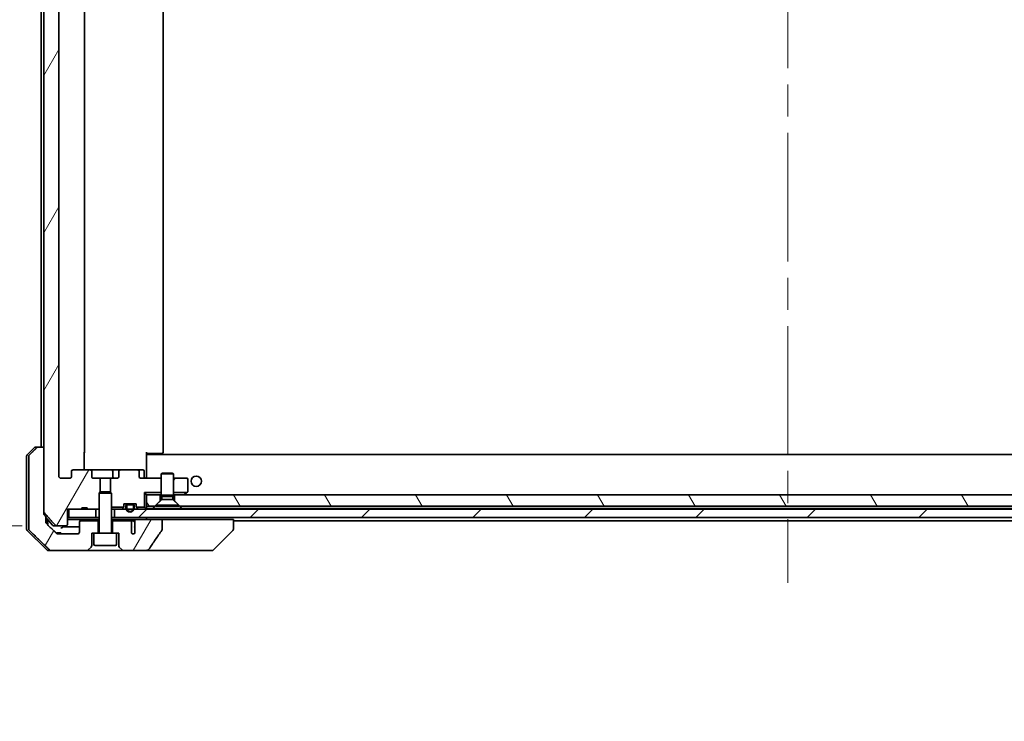
# Model space of a CAD drawing. Units: millimetres. Extents: x 80 to 10306, y 44 to 1730.
# Drawn here: x 4080 to 4318, y 338 to 508 of the extents above; entities that cross this region are included whole.
import ezdxf

# ---------------------------------------------------------------- set-up
doc = ezdxf.new("R2010")
doc.units = ezdxf.units.MM
doc.header["$LTSCALE"] = 5.5
doc.linetypes.add('CHAIN', pattern=[0.3543, 0.2362, -0.0295, 0.0591, -0.0295])
doc.layers.get('Defpoints').update_dxf_attribs({"lineweight": 25})
for name, color, linetype, lineweight in [('Centerline (ISO)', 131, 'Continuous', 18), ('Dimension (ISO)', 7, 'Continuous', 18), ('Hatch (ISO)', 1, 'Continuous', 18), ('Visible (ISO)', 7, 'Continuous', 35)]:
    doc.layers.add(name, color=color, linetype=linetype, lineweight=lineweight)
doc.styles.add('Note Text (TK)', font='MS PGothic.ttf')
doc.dimstyles.new('Default - Method 1b (TK)', dxfattribs={"dimscale": 5.5, "dimtxt": 2.5, "dimasz": 2.5, "dimexe": 1, "dimexo": 1.5, "dimgap": 1, "dimtad": 1, "dimdsep": 46, "dimtxsty": 'Note Text (TK)', "dimblk": 'OPEN', "dimcen": 0.09, "dimdle": 5, "dimclrd": 100, "dimclre": 100, "dimclrt": 7, "dimadec": 1, "dimazin": 1, "dimtfac": 1, "dimtmove": 0, "dimatfit": 3, "dimldrblk": 'OPEN', "dimfxl": 1, "dimtolj": 1, "dimlwd": -1, "dimlwe": -1, "dimarcsym": 0})
pattern_1 = [(120.0002, (2154.847, -31.14), (-16.49775, -9.52505), [])]
pattern_2 = [(60, (2154.847, -31.14), (-16.49778, 9.525), [])]

# ---------------------------------------------------------------- blocks, each defined once
blk = doc.blocks.new('_Open')
at = {"color": 0, "linetype": 'ByBlock', "lineweight": -2}
for p, q in [((-1, 0.167), (0, 0)), ((-1, -0.167), (0, 0)), ((0, 0), (-1, 0))]:
    blk.add_line(p, q, dxfattribs=at)
blk = doc.blocks.new('*D42')
at = {"layer": 'Defpoints', "color": 0}
for p in [(4016.98, 606.77), (4088.98, 606.77), (4088.98, 385.27)]:
    blk.add_point(p, dxfattribs=at)
at = {"layer": 'Dimension (ISO)', "color": 100}
for p, q in [((4080.73, 606.77), (4011.48, 606.77)), ((4016.98, 401.77), (4016.98, 590.27)), ((4080.73, 385.27), (4011.48, 385.27))]:
    blk.add_line(p, q, dxfattribs=at)
at = {"layer": 'Dimension (ISO)', "color": 100, "xscale": 16.5, "yscale": 16.5, "zscale": 16.5}
for p, rotation in [((4016.98, 606.77), 90), ((4016.98, 385.27), 270)]:
    blk.add_blockref('_Open', p, dxfattribs=dict(at, rotation=rotation))
at = {"layer": 'Dimension (ISO)', "color": 7, "insert": (4002.05, 337.96), "char_height": 13.75, "attachment_point": 4, "rotation": 90, "style": 'Note Text (TK)'}
blk.add_mtext('\\A1;\\fMS PGothic|b0|i0;{\\H14.9400;221.5±0.5 (ケース外形 / External)}', dxfattribs=at)

msp = doc.modelspace()

# ---------------------------------------------------------------- hatches: boundary and pattern name
at = {"layer": 'Hatch (ISO)'}
h = msp.add_hatch(dxfattribs=at)
h.set_pattern_fill('ANSI31', color=256, scale=152.4, angle=14.999978, style=0)
h.set_pattern_definition(pattern_2)
edge = h.paths.add_edge_path()
edge.add_ellipse((4093.0349, 593.5689), major_axis=(-0.4243, 0), ratio=0.70710678, start_angle=0, end_angle=90)
edge.add_line((4093.0349, 593.2689), (4097.1361, 593.2689))
edge.add_ellipse((4097.1361, 593.5689), major_axis=(0.4243, 0), ratio=0.70710678, start_angle=270, end_angle=360)
edge.add_line((4097.5604, 593.5689), (4097.5604, 594.9689))
edge.add_ellipse((4097.9847, 594.9689), major_axis=(-0.4243, 0), ratio=0.70710678, start_angle=270, end_angle=360, ccw=False)
edge.add_line((4097.9847, 595.2689), (4099.5812, 595.2689))
edge.add_line((4099.5812, 595.2689), (4099.5812, 598.6051))
edge.add_line((4099.5812, 598.6051), (4099.3107, 598.8756))
edge.add_line((4099.3107, 598.8756), (4099.3107, 602.5394))
edge.add_line((4099.3107, 602.5394), (4099.0812, 602.7689))
edge.add_line((4099.0812, 602.7689), (4098.5607, 602.7689))
edge.add_line((4098.5607, 602.7689), (4096.472, 602.7689))
edge.add_line((4096.472, 602.7689), (4096.472, 602.4689))
edge.add_line((4096.472, 602.4689), (4095.188, 602.4689))
edge.add_line((4095.188, 602.4689), (4095.188, 602.7689))
edge.add_line((4095.188, 602.7689), (4091.9871, 602.7689))
edge.add_line((4091.9871, 602.7689), (4091.6685, 602.7689))
edge.add_line((4091.6685, 602.7689), (4091.6685, 606.4689))
edge.add_spline(control_points=[(4091.6685, 606.4689), (4091.6685, 606.5052), (4091.6597, 606.5479), (4091.6306, 606.6157), (4091.6048, 606.6526), (4091.55, 606.7055), (4091.5107, 606.7306), (4091.4377, 606.7599), (4091.3906, 606.7689), (4091.3507, 606.7689)], knot_values=[-0.09145768, -0.09145768, -0.09145768, -0.09145768, -0.08055624, -0.08055624, -0.0693195, -0.0693195, -0.05767651, -0.05767651, -0.04570492, -0.04570492, -0.04570492, -0.04570492], degree=3, periodic=0)
edge.add_line((4091.3507, 606.7689), (4088.9764, 606.7689))
edge.add_spline(control_points=[(4088.9764, 606.7689), (4088.9373, 606.7689), (4088.8912, 606.76), (4088.8194, 606.731), (4088.7808, 606.706), (4088.7482, 606.6742), (4088.743, 606.6687), (4088.7379, 606.663)], knot_values=[0.13619479, 0.13619479, 0.13619479, 0.13619479, 0.14793399, 0.14793399, 0.15941852, 0.15941852, 0.16160336, 0.16160336, 0.16160336, 0.16160336], degree=3, periodic=0)
edge.add_spline(control_points=[(4088.7379, 606.663), (4087.465, 605.2232), (4086.0032, 603.5528)], knot_values=[0, 0, 0, 0.41414089, 0.41414089, 0.41414089], weights=[1, 1.0025698, 1], degree=2, periodic=0)
edge.add_spline(control_points=[(4086.0032, 603.5528), (4085.9825, 603.5291), (4085.9644, 603.4997), (4085.9385, 603.4385), (4085.9298, 603.3954), (4085.9298, 603.3587)], knot_values=[-0.01993624, -0.01993624, -0.01993624, -0.01993624, -0.01099754, -0.01099754, 0, 0, 0, 0], degree=3, periodic=0)
edge.add_line((4085.9298, 603.3587), (4085.9298, 587.7689))
edge.add_line((4085.9298, 587.7689), (4085.9298, 404.2689))
edge.add_line((4085.9298, 404.2689), (4085.9298, 388.679))
edge.add_spline(control_points=[(4085.9298, 388.679), (4085.9298, 388.6423), (4085.9385, 388.5992), (4085.9644, 388.538), (4085.9825, 388.5086), (4086.0032, 388.4849)], knot_values=[0, 0, 0, 0, 0.01099754, 0.01099754, 0.01993624, 0.01993624, 0.01993624, 0.01993624], degree=3, periodic=0)
edge.add_spline(control_points=[(4086.0032, 388.4849), (4087.465, 386.8145), (4088.7379, 385.3748)], knot_values=[0, 0, 0, 0.41414089, 0.41414089, 0.41414089], weights=[1, 1.0025698, 1], degree=2, periodic=0)
edge.add_spline(control_points=[(4088.7379, 385.3748), (4088.743, 385.369), (4088.7482, 385.3636), (4088.7808, 385.3317), (4088.8194, 385.3068), (4088.8912, 385.2777), (4088.9373, 385.2689), (4088.9764, 385.2689)], knot_values=[0.01996959, 0.01996959, 0.01996959, 0.01996959, 0.02215443, 0.02215443, 0.03363896, 0.03363896, 0.04537816, 0.04537816, 0.04537816, 0.04537816], degree=3, periodic=0)
edge.add_line((4088.9764, 385.2689), (4091.3507, 385.2689))
edge.add_spline(control_points=[(4091.3507, 385.2689), (4091.3906, 385.2689), (4091.4377, 385.2778), (4091.5107, 385.3071), (4091.55, 385.3322), (4091.6048, 385.3852), (4091.6306, 385.422), (4091.6597, 385.4898), (4091.6685, 385.5325), (4091.6685, 385.5689)], knot_values=[0.04570492, 0.04570492, 0.04570492, 0.04570492, 0.05767651, 0.05767651, 0.0693195, 0.0693195, 0.08055624, 0.08055624, 0.09145768, 0.09145768, 0.09145768, 0.09145768], degree=3, periodic=0)
edge.add_line((4091.6685, 385.5689), (4091.6685, 389.2689))
edge.add_line((4091.6685, 389.2689), (4091.9871, 389.2689))
edge.add_line((4091.9871, 389.2689), (4095.188, 389.2689))
edge.add_line((4095.188, 389.2689), (4095.188, 389.5689))
edge.add_line((4095.188, 389.5689), (4096.472, 389.5689))
edge.add_line((4096.472, 389.5689), (4096.472, 389.2689))
edge.add_line((4096.472, 389.2689), (4098.5607, 389.2689))
edge.add_line((4098.5607, 389.2689), (4099.0812, 389.2689))
edge.add_line((4099.0812, 389.2689), (4099.3107, 389.4984))
edge.add_line((4099.3107, 389.4984), (4099.3107, 393.1621))
edge.add_line((4099.3107, 393.1621), (4099.5812, 393.4326))
edge.add_line((4099.5812, 393.4326), (4099.5812, 396.7689))
edge.add_line((4099.5812, 396.7689), (4097.9847, 396.7689))
edge.add_ellipse((4097.9847, 397.0689), major_axis=(-0.4243, 0), ratio=0.70710678, start_angle=0, end_angle=90, ccw=False)
edge.add_line((4097.5604, 397.0689), (4097.5604, 398.4689))
edge.add_ellipse((4097.1361, 398.4689), major_axis=(0.4243, 0), ratio=0.70710678, start_angle=0, end_angle=90)
edge.add_line((4097.1361, 398.7689), (4093.0349, 398.7689))
edge.add_ellipse((4093.0349, 398.4689), major_axis=(-0.4243, 0), ratio=0.70710678, start_angle=270, end_angle=360)
edge.add_line((4092.6107, 398.4689), (4092.6107, 397.0689))
edge.add_ellipse((4092.1864, 397.0689), major_axis=(0.4243, 0), ratio=0.70710678, start_angle=270, end_angle=360, ccw=False)
edge.add_line((4092.1864, 396.7689), (4090.0865, 396.7689))
edge.add_spline(control_points=[(4090.0865, 396.7689), (4090.0208, 396.7689), (4089.9434, 396.7837), (4089.823, 396.8322), (4089.7584, 396.8739), (4089.6679, 396.962), (4089.6254, 397.0234), (4089.5773, 397.1366), (4089.5626, 397.2081), (4089.5626, 397.2689)], knot_values=[-0.07583565, -0.07583565, -0.07583565, -0.07583565, -0.05612538, -0.05612538, -0.03690891, -0.03690891, -0.01823982, -0.01823982, 0, 0, 0, 0], degree=3, periodic=0)
edge.add_line((4089.5626, 397.2689), (4089.5626, 594.7689))
edge.add_spline(control_points=[(4089.5626, 594.7689), (4089.5626, 594.8297), (4089.5773, 594.9011), (4089.6254, 595.0143), (4089.6679, 595.0758), (4089.7584, 595.1638), (4089.823, 595.2055), (4089.9434, 595.254), (4090.0208, 595.2689), (4090.0865, 595.2689)], knot_values=[0, 0, 0, 0, 0.01823982, 0.01823982, 0.03690891, 0.03690891, 0.05612538, 0.05612538, 0.07583565, 0.07583565, 0.07583565, 0.07583565], degree=3, periodic=0)
edge.add_line((4090.0865, 595.2689), (4092.1864, 595.2689))
edge.add_ellipse((4092.1864, 594.9689), major_axis=(0.4243, 0), ratio=0.70710678, start_angle=0, end_angle=90, ccw=False)
edge.add_line((4092.6107, 594.9689), (4092.6107, 593.5689))
h = msp.add_hatch(dxfattribs=at)
h.set_pattern_fill('ANSI31', color=256, scale=152.4, angle=14.999978, style=0)
h.set_pattern_definition(pattern_2)
edge = h.paths.add_edge_path()
edge.add_spline(control_points=[(4084.5991, 404.2689), (4084.5352, 404.2689), (4084.4599, 404.2542), (4084.3431, 404.2066), (4084.2808, 404.166), (4084.236, 404.1224)], knot_values=[0.22522075, 0.22522075, 0.22522075, 0.22522075, 0.2443987, 0.2443987, 0.26304511, 0.26304511, 0.26304511, 0.26304511], degree=3, periodic=0)
edge.add_spline(control_points=[(4084.236, 404.1224), (4083.394, 403.3021), (4082.487, 402.4153)], knot_values=[0, 0, 0, 0.24440136, 0.24440136, 0.24440136], weights=[1, 1.00072361, 1], degree=2, periodic=0)
edge.add_spline(control_points=[(4082.487, 402.4153), (4082.4865, 402.4148), (4082.486, 402.4143), (4082.4413, 402.3702), (4082.3995, 402.3087), (4082.3518, 402.1951), (4082.3373, 402.123), (4082.3373, 402.0618)], knot_values=[-0.03719323, -0.03719323, -0.03719323, -0.03719323, -0.03696862, -0.03696862, -0.01837922, -0.01837922, 0, 0, 0, 0], degree=3, periodic=0)
edge.add_line((4082.3373, 402.0618), (4082.3373, 386.7689))
edge.add_line((4082.3373, 386.7689), (4082.3373, 384.476))
edge.add_spline(control_points=[(4082.3373, 384.476), (4082.3373, 384.4147), (4082.3518, 384.3426), (4082.3995, 384.229), (4082.4413, 384.1675), (4082.486, 384.1235), (4082.4865, 384.1229), (4082.487, 384.1224)], knot_values=[0, 0, 0, 0, 0.01837922, 0.01837922, 0.03696862, 0.03696862, 0.03719323, 0.03719323, 0.03719323, 0.03719323], degree=3, periodic=0)
edge.add_spline(control_points=[(4082.487, 384.1224), (4085.1728, 381.4963), (4087.3286, 379.4153)], knot_values=[0, 0, 0, 0.6752619, 0.6752619, 0.6752619], weights=[1, 1.00639972, 1], degree=2, periodic=0)
edge.add_spline(control_points=[(4087.3286, 379.4153), (4087.3737, 379.3717), (4087.4364, 379.3314), (4087.5541, 379.2836), (4087.6304, 379.2689), (4087.6951, 379.2689)], knot_values=[0.03729205, 0.03729205, 0.03729205, 0.03729205, 0.05598576, 0.05598576, 0.07540603, 0.07540603, 0.07540603, 0.07540603], degree=3, periodic=0)
edge.add_line((4087.6951, 379.2689), (4096.3536, 379.2689))
edge.add_ellipse((4096.3536, 379.7689), major_axis=(0.5, 0), ratio=1, start_angle=270, end_angle=315)
edge.add_line((4096.7071, 379.4153), (4097.4142, 380.1224))
edge.add_ellipse((4097.0607, 380.476), major_axis=(0.3536, 0.3536), ratio=1, start_angle=270, end_angle=315)
edge.add_line((4097.5607, 380.476), (4097.5607, 383.4689))
edge.add_line((4097.5607, 383.4689), (4098.0607, 383.4689))
edge.add_line((4098.0607, 383.4689), (4099.0607, 383.4689))
edge.add_line((4099.0607, 383.4689), (4099.0607, 386.4689))
edge.add_line((4099.0607, 386.4689), (4094.8607, 386.4689))
edge.add_ellipse((4094.8607, 386.1689), major_axis=(-0.3, 0), ratio=1, start_angle=270, end_angle=360)
edge.add_line((4094.5607, 386.1689), (4094.5607, 383.7689))
edge.add_ellipse((4094.0607, 383.7689), major_axis=(0, -0.5), ratio=1, start_angle=0, end_angle=90, ccw=False)
edge.add_line((4094.0607, 383.2689), (4089.4203, 383.2689))
edge.add_spline(control_points=[(4089.4203, 383.2689), (4089.3549, 383.2689), (4089.2779, 383.2837), (4089.1593, 383.3316), (4089.0964, 383.3718), (4089.051, 383.4153)], knot_values=[0.22727455, 0.22727455, 0.22727455, 0.22727455, 0.24689152, 0.24689152, 0.26562314, 0.26562314, 0.26562314, 0.26562314], degree=3, periodic=0)
edge.add_spline(control_points=[(4089.051, 383.4153), (4087.9017, 384.5167), (4086.597, 385.7793)], knot_values=[0, 0, 0, 0.34073966, 0.34073966, 0.34073966], weights=[1, 1.00216621, 1], degree=2, periodic=0)
edge.add_spline(control_points=[(4086.597, 385.7793), (4086.552, 385.8228), (4086.5093, 385.8846), (4086.4606, 385.9989), (4086.4457, 386.0712), (4086.4457, 386.1328)], knot_values=[-0.03725798, -0.03725798, -0.03725798, -0.03725798, -0.01847263, -0.01847263, 0, 0, 0, 0], degree=3, periodic=0)
edge.add_line((4086.4457, 386.1328), (4086.4457, 386.7689))
edge.add_line((4086.4457, 386.7689), (4086.4457, 387.4796))
edge.add_spline(control_points=[(4086.4457, 387.4796), (4086.2268, 387.7294), (4086.0032, 387.9849)], knot_values=[0, 0, 0, 0.06716802, 0.06716802, 0.06716802], weights=[1, 1.00005991, 1], degree=2, periodic=0)
edge.add_spline(control_points=[(4086.0032, 387.9849), (4085.9826, 388.0084), (4085.9647, 388.0374), (4085.9387, 388.0986), (4085.9298, 388.142), (4085.9298, 388.179)], knot_values=[-0.01993747, -0.01993747, -0.01993747, -0.01993747, -0.01108455, -0.01108455, 0, 0, 0, 0], degree=3, periodic=0)
edge.add_line((4085.9298, 388.179), (4085.9298, 388.679))
edge.add_line((4085.9298, 388.679), (4085.9298, 404.2689))
edge.add_line((4085.9298, 404.2689), (4084.5991, 404.2689))
h = msp.add_hatch(dxfattribs=at)
h.set_pattern_fill('ANSI31', color=256, scale=152.4, angle=14.999978, style=0)
h.set_pattern_definition(pattern_2)
edge = h.paths.add_edge_path()
edge.add_ellipse((4120.5107, 393.6189), major_axis=(0.24, 0.18), ratio=1, start_angle=270, end_angle=323.130102)
edge.add_line((4120.8107, 393.6189), (4120.8107, 396.4689))
edge.add_ellipse((4120.5107, 396.4689), major_axis=(0, 0.3), ratio=1, start_angle=270, end_angle=360)
edge.add_line((4120.5107, 396.7689), (4117.3107, 396.7689))
edge.add_line((4117.3107, 396.7689), (4117.3107, 393.2689))
edge.add_line((4117.3107, 393.2689), (4120.544, 393.2689))
edge.add_line((4120.544, 393.2689), (4120.6907, 393.3789))
h = msp.add_hatch(dxfattribs=at)
h.set_pattern_fill('ANSI31', color=256, scale=152.4, angle=75.000175, style=0)
h.set_pattern_definition(pattern_1)
h.paths.add_polyline_path([(4110.8107, 392.7689), (4110.8107, 389.9689), (4112.8107, 389.9689), (4114.1107, 391.2689), (4114.1107, 392.7689)])
h = msp.add_hatch(dxfattribs=at)
h.set_pattern_fill('ANSI31', color=256, scale=152.4, angle=75.000175, style=0)
h.set_pattern_definition(pattern_1)
h.paths.add_polyline_path([(4118.8107, 389.9689), (4412.8107, 389.9689), (4414.1107, 391.2689), (4414.1107, 392.7689), (4117.5107, 392.7689), (4117.5107, 391.2689)])
h = msp.add_hatch(dxfattribs=at)
h.set_pattern_fill('ANSI31', color=256, scale=152.4, style=0)
h.set_pattern_definition([(45, (2154.847, -31.14), (-13.47038, 13.47038), [])])
h.paths.add_polyline_path([(4428.5607, 387.2689), (4428.5607, 389.2689), (4425.7707, 389.2689), (4425.5601, 389.2689), (4424.0613, 389.2689), (4423.8507, 389.2689), (4107.7707, 389.2689), (4107.5601, 389.2689), (4106.0613, 389.2689), (4105.8507, 389.2689), (4103.0607, 389.2689), (4103.0607, 387.2689)])
h = msp.add_hatch(dxfattribs=at)
h.set_pattern_fill('ANSI31', color=256, scale=152.4, angle=14.999978, style=0)
h.set_pattern_definition(pattern_2)
edge = h.paths.add_edge_path()
edge.add_spline(control_points=[(4114.5081, 384.1803), (4114.5276, 384.2082), (4114.5437, 384.2383), (4114.5648, 384.3008), (4114.5703, 384.3321), (4114.5703, 384.3641)], knot_values=[-0.0197844, -0.0197844, -0.0197844, -0.0197844, -0.00958487, -0.00958487, 0, 0, 0, 0], degree=3, periodic=0)
edge.add_line((4114.5703, 384.3641), (4114.5703, 386.7689))
edge.add_line((4114.5703, 386.7689), (4108.406, 386.7689))
edge.add_spline(control_points=[(4108.406, 386.7689), (4108.3395, 386.7689), (4108.2604, 386.7578), (4108.1461, 386.7216), (4108.0882, 386.6942), (4108.0134, 386.6372), (4107.9801, 386.6016), (4107.946, 386.5377), (4107.9359, 386.5008), (4107.9359, 386.4689), (4107.9359, 386.4519), (4107.9388, 386.4317), (4107.9484, 386.3976), (4107.9575, 386.3773), (4107.9732, 386.3511), (4107.9804, 386.3408), (4107.9884, 386.3308)], knot_values=[-0.05772542, -0.05772542, -0.05772542, -0.05772542, -0.03776544, -0.03776544, -0.02174867, -0.02174867, -0.00956905, -0.00956905, 0, 0, 0, 0.00509535, 0.00509535, 0.01064508, 0.01064508, 0.01426091, 0.01426091, 0.01426091, 0.01426091], degree=3, periodic=0)
edge.add_spline(control_points=[(4107.9884, 386.3308), (4107.974, 386.313), (4107.9616, 386.2935), (4107.946, 386.2615), (4107.9402, 386.2469), (4107.9359, 386.2317)], knot_values=[0.07751252, 0.07751252, 0.07751252, 0.07751252, 0.08381855, 0.08381855, 0.0881893, 0.0881893, 0.0881893, 0.0881893], degree=3, periodic=0)
edge.add_line((4107.9359, 386.2317), (4107.9359, 384.9987))
edge.add_spline(control_points=[(4107.9359, 384.9987), (4107.9297, 384.9705), (4107.9271, 384.942), (4107.9271, 384.9126)], knot_values=[-0.00880961, -0.00880961, -0.00880961, -0.00880961, 0, 0, 0, 0], degree=3, periodic=0)
edge.add_line((4107.9271, 384.9126), (4107.9271, 383.4286))
edge.add_ellipse((4107.5607, 383.7689), major_axis=(-0.3402, -0.3664), ratio=1, start_angle=352.944494, end_angle=450, ccw=False)
edge.add_line((4107.178, 383.447), (4107.178, 386.1689))
edge.add_spline(control_points=[(4107.178, 386.1689), (4107.178, 386.2034), (4107.1678, 386.2436), (4107.1351, 386.3104), (4107.1051, 386.3477), (4107.0425, 386.4025), (4106.998, 386.429), (4106.9175, 386.4594), (4106.8671, 386.4689), (4106.8243, 386.4689)], knot_values=[0.09417832, 0.09417832, 0.09417832, 0.09417832, 0.1045381, 0.1045381, 0.1165133, 0.1165133, 0.12947738, 0.12947738, 0.14230529, 0.14230529, 0.14230529, 0.14230529], degree=3, periodic=0)
edge.add_line((4106.8243, 386.4689), (4102.5607, 386.4689))
edge.add_line((4102.5607, 386.4689), (4102.5607, 383.4689))
edge.add_line((4102.5607, 383.4689), (4103.5607, 383.4689))
edge.add_line((4103.5607, 383.4689), (4104.0607, 383.4689))
edge.add_line((4104.0607, 383.4689), (4104.0607, 380.476))
edge.add_ellipse((4104.5607, 380.476), major_axis=(0, -0.5), ratio=1, start_angle=270, end_angle=315)
edge.add_line((4104.2071, 380.1224), (4104.9142, 379.4153))
edge.add_ellipse((4105.2678, 379.7689), major_axis=(0.3536, -0.3536), ratio=1, start_angle=270, end_angle=315)
edge.add_line((4105.2678, 379.2689), (4110.5905, 379.2689))
edge.add_spline(control_points=[(4110.5905, 379.2689), (4110.7225, 379.2689), (4110.8576, 379.2884), (4111.0787, 379.3612), (4111.1638, 379.4042), (4111.2796, 379.4913), (4111.3224, 379.5333), (4111.3549, 379.5819)], knot_values=[-0.07670134, -0.07670134, -0.07670134, -0.07670134, -0.0433322, -0.0433322, -0.01755283, -0.01755283, 0, 0, 0, 0], degree=3, periodic=0)
edge.add_spline(control_points=[(4111.3549, 379.5819), (4111.8693, 380.3505), (4112.3883, 381.1162), (4113.4393, 382.6489), (4113.9717, 383.4161), (4114.5081, 384.1803)], knot_values=[-0.55822447, -0.55822447, -0.55822447, -0.55822447, -0.28078625, -0.28078625, -0.00070598, -0.00070598, -0.00070598, -0.00070598], degree=3, periodic=0)

# ---------------------------------------------------------------- linework, layer by layer
at = {"layer": 'Centerline (ISO)', "linetype": 'CHAIN', "ltscale": 23.990969}
msp.add_line((4265.8107, 620.5689), (4265.8107, 371.4689), dxfattribs=at)
at = {"layer": 'Visible (ISO)'}
for p, q in [((4085.9298, 603.3587), (4085.9298, 388.679)), ((4089.5626, 397.2689), (4089.5626, 594.7689)), ((4095.8107, 403.0689), (4095.8107, 588.9689)), ((4114.8107, 403.0689), (4114.8107, 588.9689)), ((4085.3107, 587.7689), (4085.3107, 404.2689)), ((4081.9571, 402.4153), (4083.6642, 404.1224)), ((4084.0178, 404.2689), (4084.5991, 404.2689)), ((4085.9298, 404.2689), (4084.5991, 404.2689)), ((4085.9298, 388.179), (4085.9298, 404.2689)), ((4095.7208, 403.0689), (4095.7208, 398.7689)), ((4110.8107, 403.0689), (4110.8107, 402.3829)), ((4111.2249, 402.7689), (4110.8107, 402.7689)), ((4420.8107, 402.4689), (4110.8107, 402.4689)), ((4110.8107, 402.1689), (4110.8107, 402.3829)), ((4111.0607, 402.7689), (4111.0607, 402.4689)), ((4111.2249, 402.7689), (4113.6036, 402.7689)), ((4113.745, 402.7689), (4113.6036, 402.7689)), ((4113.745, 402.7689), (4114.4521, 402.7689)), ((4114.5107, 402.7689), (4114.4521, 402.7689)), ((4081.8107, 402.0618), (4081.8107, 386.7689)), ((4082.3373, 402.0618), (4082.3373, 386.7689)), ((4110.8107, 396.9939), (4110.8107, 402.1689)), ((4092.6107, 398.4689), (4092.6107, 397.0689)), ((4097.1361, 398.7689), (4093.0349, 398.7689)), ((4102.3052, 398.7689), (4097.1361, 398.7689)), ((4097.5604, 397.0689), (4097.5604, 398.4689)), ((4104.4852, 398.7689), (4102.3052, 398.7689)), ((4102.6052, 398.4689), (4102.6052, 397.0689)), ((4104.0609, 398.4689), (4104.0609, 397.0689)), ((4108.5864, 398.7689), (4104.4852, 398.7689)), ((4109.9094, 398.7689), (4108.5864, 398.7689)), ((4109.0107, 397.0689), (4109.0107, 398.4689)), ((4110.2094, 397.0689), (4110.2094, 398.4689)), ((4114.6174, 397.9722), (4114.3107, 397.8189)), ((4117.3107, 397.8189), (4114.3107, 397.8189)), ((4114.3107, 392.6222), (4114.3107, 397.8189)), ((4114.6174, 397.9722), (4117.0039, 397.9722)), ((4117.0039, 397.9722), (4117.3107, 397.8189)), ((4117.3107, 392.6222), (4117.3107, 397.8189)), ((4092.1864, 396.7689), (4090.0865, 396.7689)), ((4099.5812, 396.7689), (4097.9847, 396.7689)), ((4099.5812, 393.4326), (4099.5812, 396.7689)), ((4099.5812, 396.7689), (4102.0402, 396.7689)), ((4103.6367, 396.7689), (4102.0402, 396.7689)), ((4102.0402, 396.7689), (4102.0402, 393.4326)), ((4114.3107, 396.7689), (4109.4349, 396.7689)), ((4110.8107, 396.9939), (4110.8107, 396.7766)), ((4120.5107, 396.7689), (4117.3107, 396.7689)), ((4120.8107, 393.6189), (4120.8107, 396.4689)), ((4099.6174, 393.4689), (4099.3107, 393.1621)), ((4102.3107, 393.1621), (4099.3107, 393.1621)), ((4099.3107, 383.5689), (4099.3107, 393.1621)), ((4099.6174, 393.4689), (4102.0039, 393.4689)), ((4102.0039, 393.4689), (4102.3107, 393.1621)), ((4102.3107, 383.5689), (4102.3107, 393.1621)), ((4110.3107, 393.2689), (4110.3107, 389.7689)), ((4114.3107, 393.2689), (4110.3107, 393.2689)), ((4110.8107, 392.7689), (4110.3107, 393.2689)), ((4110.8107, 392.7689), (4110.8107, 389.9689)), ((4114.1107, 392.7689), (4110.8107, 392.7689)), ((4114.1107, 391.2689), (4114.1107, 392.7689)), ((4114.1107, 392.7689), (4114.3107, 392.7689)), ((4120.544, 393.2689), (4117.3107, 393.2689)), ((4117.3107, 392.7689), (4117.5107, 392.7689)), ((4414.1107, 392.7689), (4117.5107, 392.7689)), ((4117.5107, 392.7689), (4117.5107, 391.2689)), ((4119.8773, 392.7689), (4119.9573, 392.8289)), ((4120.544, 393.2689), (4119.9573, 392.8289)), ((4120.544, 393.2689), (4120.6907, 393.3789)), ((4105.3107, 389.8931), (4105.3107, 390.5689)), ((4105.3107, 390.5689), (4108.3107, 390.5689)), ((4107.3107, 390.5489), (4106.3107, 390.5489)), ((4107.2607, 390.5689), (4106.3607, 390.5689)), ((4106.3607, 390.5689), (4106.3607, 390.5489)), ((4106.3607, 390.5489), (4107.2607, 390.5489)), ((4107.2607, 390.5489), (4107.2607, 390.5689)), ((4108.3107, 390.5689), (4108.3107, 389.8931)), ((4112.8107, 389.9689), (4114.1107, 391.2689)), ((4114.464, 391.6222), (4113.0607, 390.2189)), ((4117.3107, 392.6222), (4114.3107, 392.6222)), ((4114.464, 392.3155), (4114.3107, 392.6222)), ((4117.1573, 392.3155), (4114.464, 392.3155)), ((4114.464, 391.6222), (4114.464, 392.3155)), ((4117.1573, 391.6222), (4114.464, 391.6222)), ((4117.1573, 392.3155), (4117.3107, 392.6222)), ((4117.1573, 391.6222), (4117.1573, 392.3155)), ((4117.1573, 391.6222), (4118.5607, 390.2189)), ((4117.5107, 391.2689), (4118.8107, 389.9689)), ((4091.6685, 385.5689), (4091.6685, 389.2689)), ((4091.6685, 389.2689), (4095.188, 389.2689)), ((4091.9871, 389.2689), (4091.9871, 387.2689)), ((4098.5607, 389.2689), (4091.9871, 389.2689)), ((4095.188, 389.2689), (4095.188, 389.5689)), ((4096.472, 389.5689), (4095.188, 389.5689)), ((4096.472, 389.2689), (4095.188, 389.2689)), ((4096.472, 389.2689), (4096.472, 389.5689)), ((4096.472, 389.2689), (4099.0812, 389.2689)), ((4098.5607, 387.2689), (4098.5607, 389.2689)), ((4099.0812, 389.2689), (4099.3107, 389.4984)), ((4099.0812, 389.2689), (4099.3107, 389.2689)), ((4105.2837, 389.7689), (4102.3107, 389.7689)), ((4102.3107, 389.2689), (4102.4663, 389.2689)), ((4103.0044, 389.2689), (4102.4663, 389.2689)), ((4103.0044, 389.2689), (4103.0607, 389.2689)), ((4428.5607, 389.2689), (4103.0607, 389.2689)), ((4103.0607, 389.2689), (4103.0607, 387.2689)), ((4104.8985, 389.3567), (4105.2228, 389.681)), ((4105.8107, 390.0489), (4105.8107, 389.5489)), ((4106.0107, 389.5489), (4106.0107, 390.0489)), ((4106.0107, 390.0489), (4106.0107, 389.5489)), ((4106.3107, 390.3489), (4107.3107, 390.3489)), ((4107.3107, 390.3489), (4106.3107, 390.3489)), ((4107.6107, 390.0489), (4107.6107, 389.5489)), ((4107.6107, 389.5489), (4107.6107, 390.0489)), ((4107.8107, 389.5489), (4107.8107, 390.0489)), ((4110.3107, 389.7689), (4108.3376, 389.7689)), ((4108.7228, 389.3567), (4108.3985, 389.681)), ((4110.7228, 389.3567), (4110.3107, 389.7689)), ((4110.8107, 389.9689), (4112.8107, 389.9689)), ((4110.8107, 389.4689), (4110.8107, 389.9689)), ((4112.3466, 389.4689), (4110.8107, 389.4689)), ((4119.2748, 389.4689), (4112.3466, 389.4689)), ((4118.5607, 390.2189), (4113.0607, 390.2189)), ((4113.0607, 389.9722), (4113.0607, 390.2189)), ((4118.5607, 389.9722), (4113.0607, 389.9722)), ((4118.5607, 389.9722), (4118.5607, 390.2189)), ((4118.8107, 389.9689), (4412.8107, 389.9689)), ((4412.3466, 389.4689), (4119.2748, 389.4689)), ((4081.8107, 386.7689), (4081.8107, 384.476)), ((4082.3373, 386.7689), (4082.3373, 384.476)), ((4086.4457, 386.7689), (4086.4457, 387.4796)), ((4088.0208, 385.3748), (4086.4457, 387.2311)), ((4086.4457, 386.1328), (4086.4457, 386.7689)), ((4086.8107, 386.7689), (4086.8107, 386.801)), ((4086.8107, 385.5726), (4086.8107, 386.7689)), ((4091.9871, 387.2689), (4091.6685, 387.2689)), ((4091.6685, 386.7689), (4099.3107, 386.7689)), ((4091.9871, 387.2689), (4098.5607, 387.2689)), ((4094.5607, 386.1689), (4094.5607, 383.7689)), ((4099.0607, 386.4689), (4094.8607, 386.4689)), ((4099.3107, 387.2689), (4098.5607, 387.2689)), ((4099.0607, 383.4689), (4099.0607, 386.4689)), ((4099.3107, 386.4689), (4099.0607, 386.4689)), ((4103.0607, 387.2689), (4102.3107, 387.2689)), ((4102.3107, 386.7689), (4103.3542, 386.7689)), ((4102.5607, 386.4689), (4102.3107, 386.4689)), ((4106.8243, 386.4689), (4102.5607, 386.4689)), ((4102.5607, 386.4689), (4102.5607, 383.4689)), ((4103.0607, 387.2689), (4428.5607, 387.2689)), ((4103.3542, 386.7689), (4105.5253, 386.7689)), ((4105.5253, 386.7689), (4108.406, 386.7689)), ((4107.3988, 386.4689), (4106.8243, 386.4689)), ((4107.178, 383.447), (4107.178, 386.1689)), ((4107.9359, 386.2317), (4107.9359, 384.9987)), ((4114.5703, 386.7689), (4108.406, 386.7689)), ((4110.8107, 386.7689), (4110.8107, 387.2689)), ((4130.3292, 386.7689), (4114.5703, 386.7689)), ((4114.5703, 384.3641), (4114.5703, 386.7689)), ((4130.3292, 386.7689), (4131.8107, 386.7689)), ((4131.8107, 384.476), (4131.8107, 386.7689)), ((4131.8107, 386.4689), (4399.8107, 386.4689)), ((4081.9571, 384.1224), (4086.6642, 379.4153)), ((4088.9764, 385.2689), (4088.2496, 385.2689)), ((4088.9764, 385.2689), (4091.3507, 385.2689)), ((4089.1053, 383.5689), (4089.2447, 383.5689)), ((4089.1053, 383.37), (4089.1053, 383.5689)), ((4089.2447, 383.5689), (4089.3363, 383.5689)), ((4089.2447, 383.2979), (4089.2447, 383.5689)), ((4089.3363, 383.5689), (4090.0065, 383.5689)), ((4089.3363, 383.2754), (4089.3363, 383.5689)), ((4094.0607, 383.2689), (4089.4203, 383.2689)), ((4090.0065, 383.5689), (4090.1086, 383.5689)), ((4090.0065, 383.2689), (4090.0065, 383.5689)), ((4090.1086, 383.2689), (4090.1086, 383.5689)), ((4097.5607, 380.476), (4097.5607, 383.4689)), ((4097.5607, 383.4689), (4098.0607, 383.4689)), ((4103.5607, 383.4689), (4098.0607, 383.4689)), ((4098.0607, 380.7689), (4098.0607, 383.4689)), ((4103.5607, 380.7689), (4103.5607, 383.4689)), ((4103.5607, 383.4689), (4104.0607, 383.4689)), ((4104.0607, 383.4689), (4104.0607, 380.476)), ((4107.9271, 384.9126), (4107.9271, 383.4286)), ((4126.9571, 379.4153), (4131.6642, 384.1224)), ((4131.8107, 384.476), (4131.8107, 384.476)), ((4087.6951, 379.2689), (4087.0178, 379.2689)), ((4087.6951, 379.2689), (4096.3536, 379.2689)), ((4096.3536, 379.2689), (4105.2678, 379.2689)), ((4096.7071, 379.4153), (4097.4142, 380.1224)), ((4103.2607, 380.4689), (4098.3607, 380.4689)), ((4104.2071, 380.1224), (4104.9142, 379.4153)), ((4105.2678, 379.2689), (4110.5905, 379.2689)), ((4110.5906, 379.2689), (4125.6279, 379.2689)), ((4125.6279, 379.2689), (4126.6036, 379.2689))]:
    msp.add_line(p, q, dxfattribs=at)
msp.add_circle((4122.8107, 396.0189), 1.25, dxfattribs=at)
for centre, radius, start, end in [((4082.3107, 402.0618), 0.5, 135, 180), ((4084.0178, 403.7689), 0.5, 90, 135), ((4095.5107, 403.0689), 0.3, 314.475087, 0), ((4114.5107, 403.0689), 0.3, 270, 0), ((4102.3052, 398.4689), 0.3, 0, 90), ((4109.9094, 398.4689), 0.3, 0, 90), ((4102.9052, 397.0689), 0.3, 180, 270), ((4110.5094, 397.0689), 0.3, 180, 270), ((4120.5107, 396.4689), 0.3, 0, 90), ((4119.7773, 393.0689), 0.3, 270, 306.869898), ((4120.5107, 393.6189), 0.3, 306.869898, 0), ((4106.3107, 390.0489), 0.5, 90, 180), ((4107.3107, 390.0489), 0.5, 0, 90), ((4104.6864, 389.5689), 0.3, 270, 315), ((4105.0107, 389.8931), 0.3, 315, 335.530199), ((4105.0107, 389.8931), 0.3, 335.530199, 0), ((4106.8107, 389.5489), 1, 180, 0), ((4106.3107, 390.0489), 0.3, 90, 180), ((4106.3107, 390.0489), 0.3, 90, 180), ((4106.8107, 389.5489), 0.8, 180, 0), ((4106.8107, 389.5489), 0.8, 180, 0), ((4107.3107, 390.0489), 0.3, 0, 90), ((4107.3107, 390.0489), 0.3, 0, 90), ((4108.6107, 389.8931), 0.3, 180, 204.469801), ((4108.6107, 389.8931), 0.3, 204.469801, 225), ((4108.9349, 389.5689), 0.3, 225, 270), ((4110.5107, 389.5689), 0.3, 270, 315), ((4110.5107, 389.5689), 0.3, 315, 0), ((4094.8607, 386.1689), 0.3, 90, 180), ((4082.3107, 384.476), 0.5, 180, 225), ((4088.2496, 385.5689), 0.3, 220.3141, 270), ((4094.0607, 383.7689), 0.5, 270, 0), ((4099.2107, 383.5689), 0.1, 270, 0), ((4102.4107, 383.5689), 0.1, 180, 270), ((4107.5607, 383.7689), 0.5, 220.064819, 317.120325), ((4131.3107, 384.476), 0.5, 315, 0), ((4087.0178, 379.7689), 0.5, 225, 270), ((4096.3536, 379.7689), 0.5, 270, 315), ((4097.0607, 380.476), 0.5, 315, 0), ((4098.3607, 380.7689), 0.3, 180, 270), ((4103.2607, 380.7689), 0.3, 270, 0), ((4104.5607, 380.476), 0.5, 180, 225), ((4105.2678, 379.7689), 0.5, 225, 270), ((4126.6036, 379.7689), 0.5, 270, 315)]:
    msp.add_arc(centre, radius, start, end, dxfattribs=at)
for centre, major_axis, start_param, end_param in [((4093.0349, 398.4689), (-0.4243, 0), 4.71238898, 6.28318531), ((4097.1361, 398.4689), (0.4243, 0), 0, 1.57079633), ((4104.4852, 398.4689), (-0.4243, 0), 4.71238898, 6.28318531), ((4108.5864, 398.4689), (0.4243, 0), 0, 1.57079633), ((4092.1864, 397.0689), (0.4243, 0), 4.71238898, 6.28318531), ((4097.9847, 397.0689), (-0.4243, 0), 0, 1.57079633), ((4103.6367, 397.0689), (0.4243, 0), 4.71238898, 6.28318531), ((4109.4349, 397.0689), (-0.4243, 0), 0, 1.57079633)]:
    msp.add_ellipse(centre, major_axis=major_axis, ratio=0.70710678, start_param=start_param, end_param=end_param, dxfattribs=at)
for points, knots in [([(4082.487, 402.4153), (4082.4865, 402.4148), (4082.486, 402.4143), (4082.4413, 402.3702), (4082.3995, 402.3087), (4082.3518, 402.1951), (4082.3373, 402.123), (4082.3373, 402.0618)], [-0.0371932316, -0.0371932316, -0.0371932316, -0.0371932316, -0.036968623, -0.036968623, -0.0183792202, -0.0183792202, 0, 0, 0, 0]), ([(4084.5991, 404.2689), (4084.5352, 404.2689), (4084.4599, 404.2542), (4084.3431, 404.2066), (4084.2808, 404.166), (4084.236, 404.1224)], [0.2252207515, 0.2252207515, 0.2252207515, 0.2252207515, 0.2443987026, 0.2443987026, 0.2630451134, 0.2630451134, 0.2630451134, 0.2630451134]), ([(4090.0865, 396.7689), (4090.0208, 396.7689), (4089.9434, 396.7837), (4089.823, 396.8322), (4089.7584, 396.8739), (4089.6679, 396.962), (4089.6254, 397.0234), (4089.5773, 397.1366), (4089.5626, 397.2081), (4089.5626, 397.2689)], [-0.0758356526, -0.0758356526, -0.0758356526, -0.0758356526, -0.0561253754, -0.0561253754, -0.0369089078, -0.0369089078, -0.0182398202, -0.0182398202, 0, 0, 0, 0]), ([(4111.9732, 396.7689), (4111.9038, 396.7689), (4111.832, 396.7714), (4111.6836, 396.7783), (4111.6071, 396.7827), (4111.4501, 396.7901), (4111.3696, 396.7929), (4111.2077, 396.7948), (4111.1263, 396.7939), (4110.966, 396.7888), (4110.8872, 396.7848), (4110.8107, 396.7808)], [0, 0, 0, 0, 0.022954349, 0.022954349, 0.045908698, 0.045908698, 0.068863048, 0.068863048, 0.091817397, 0.091817397, 0.114771746, 0.114771746, 0.114771746, 0.114771746]), ([(4085.9298, 388.679), (4085.9298, 388.6423), (4085.9385, 388.5992), (4085.9644, 388.538), (4085.9825, 388.5086), (4086.0032, 388.4849)], [0, 0, 0, 0, 0.0109975414, 0.0109975414, 0.0199362391, 0.0199362391, 0.0199362391, 0.0199362391]), ([(4086.0032, 387.9849), (4085.9826, 388.0084), (4085.9647, 388.0374), (4085.9387, 388.0986), (4085.9298, 388.142), (4085.9298, 388.179)], [-0.019937468, -0.019937468, -0.019937468, -0.019937468, -0.0110845541, -0.0110845541, 0, 0, 0, 0]), ([(4086.597, 385.7793), (4086.552, 385.8228), (4086.5093, 385.8846), (4086.4606, 385.9989), (4086.4457, 386.0712), (4086.4457, 386.1328)], [-0.0372579817, -0.0372579817, -0.0372579817, -0.0372579817, -0.0184726281, -0.0184726281, 0, 0, 0, 0]), ([(4086.8262, 386.1328), (4086.8426, 386.0669), (4086.8713, 386.0029), (4086.9495, 385.8826), (4086.9995, 385.8273), (4087.0568, 385.7804), (4087.0574, 385.7798), (4087.0581, 385.7793)], [0, 0, 0, 0, 0.0211101227, 0.0211101227, 0.0431428208, 0.0431428208, 0.0434060912, 0.0434060912, 0.0434060912, 0.0434060912]), ([(4103.031, 386.4689), (4103.031, 386.5052), (4103.0376, 386.5412), (4103.0637, 386.6096), (4103.0832, 386.641), (4103.1344, 386.6966), (4103.1662, 386.7195), (4103.2412, 386.7548), (4103.2845, 386.7652), (4103.3375, 386.7686), (4103.3458, 386.7689), (4103.3542, 386.7689)], [0.2095981268, 0.2095981268, 0.2095981268, 0.2095981268, 0.2205000445, 0.2205000445, 0.2316493539, 0.2316493539, 0.2435484264, 0.2435484264, 0.2569020434, 0.2569020434, 0.2594067449, 0.2594067449, 0.2594067449, 0.2594067449]), ([(4105.5253, 386.7689), (4105.5158, 386.7689), (4105.5042, 386.7601), (4105.4812, 386.7252), (4105.4703, 386.702), (4105.4516, 386.6446), (4105.4438, 386.6123), (4105.4335, 386.5424), (4105.4308, 386.5061), (4105.4308, 386.4691), (4105.4308, 386.469), (4105.4308, 386.4689)], [0.2071532766, 0.2071532766, 0.2071532766, 0.2071532766, 0.2220473416, 0.2220473416, 0.2348081632, 0.2348081632, 0.2464120756, 0.2464120756, 0.2573356678, 0.2573356678, 0.257373126, 0.257373126, 0.257373126, 0.257373126]), ([(4107.178, 386.1689), (4107.178, 386.2034), (4107.1678, 386.2436), (4107.1351, 386.3104), (4107.1051, 386.3477), (4107.0425, 386.4025), (4106.998, 386.429), (4106.9175, 386.4594), (4106.8671, 386.4689), (4106.8243, 386.4689)], [0.094178325, 0.094178325, 0.094178325, 0.094178325, 0.1045380987, 0.1045380987, 0.1165133017, 0.1165133017, 0.1294773849, 0.1294773849, 0.1423052908, 0.1423052908, 0.1423052908, 0.1423052908]), ([(4107.3988, 386.4689), (4107.4026, 386.4689), (4107.4064, 386.4688), (4107.4719, 386.4661), (4107.5266, 386.4441), (4107.6168, 386.4043), (4107.6666, 386.3772), (4107.7605, 386.3411), (4107.7965, 386.3306), (4107.8656, 386.3191), (4107.8965, 386.3175), (4107.9482, 386.3216), (4107.9686, 386.3253), (4107.9884, 386.3308)], [0.0703365916, 0.0703365916, 0.0703365916, 0.0703365916, 0.0713039146, 0.0713039146, 0.0865669255, 0.0865669255, 0.1084094719, 0.1084094719, 0.1223158776, 0.1223158776, 0.1343539891, 0.1343539891, 0.1428772355, 0.1428772355, 0.1428772355, 0.1428772355]), ([(4107.8734, 386.1689), (4107.874, 386.1695), (4107.8747, 386.1702), (4107.8951, 386.1909), (4107.9153, 386.2113), (4107.9359, 386.2317)], [-0.0003158824, -0.0003158824, -0.0003158824, -0.0003158824, 0, 0, 0.0098108719, 0.0098108719, 0.0098108719, 0.0098108719]), ([(4108.406, 386.7689), (4108.3395, 386.7689), (4108.2604, 386.7578), (4108.1461, 386.7216), (4108.0882, 386.6942), (4108.0134, 386.6372), (4107.9801, 386.6016), (4107.946, 386.5377), (4107.9359, 386.5008), (4107.9359, 386.4689), (4107.9359, 386.4519), (4107.9388, 386.4317), (4107.9484, 386.3976), (4107.9575, 386.3773), (4107.9732, 386.3511), (4107.9804, 386.3408), (4107.9884, 386.3308)], [-0.0577254227, -0.0577254227, -0.0577254227, -0.0577254227, -0.0377654365, -0.0377654365, -0.021748669, -0.021748669, -0.0095690452, -0.0095690452, 0, 0, 0, 0.005095347, 0.005095347, 0.0106450777, 0.0106450777, 0.0142609084, 0.0142609084, 0.0142609084, 0.0142609084]), ([(4107.9884, 386.3308), (4107.974, 386.313), (4107.9616, 386.2935), (4107.946, 386.2615), (4107.9402, 386.2469), (4107.9359, 386.2317)], [0.0775125184, 0.0775125184, 0.0775125184, 0.0775125184, 0.0838185513, 0.0838185513, 0.0881893047, 0.0881893047, 0.0881893047, 0.0881893047]), ([(4082.3373, 384.476), (4082.3373, 384.4147), (4082.3518, 384.3426), (4082.3995, 384.229), (4082.4413, 384.1675), (4082.486, 384.1235), (4082.4865, 384.1229), (4082.487, 384.1224)], [0, 0, 0, 0, 0.0183792202, 0.0183792202, 0.036968623, 0.036968623, 0.0371932316, 0.0371932316, 0.0371932316, 0.0371932316]), ([(4088.7379, 385.3748), (4088.743, 385.369), (4088.7482, 385.3636), (4088.7808, 385.3317), (4088.8194, 385.3068), (4088.8912, 385.2777), (4088.9373, 385.2689), (4088.9764, 385.2689)], [0.0199695904, 0.0199695904, 0.0199695904, 0.0199695904, 0.022154433, 0.022154433, 0.0336389618, 0.0336389618, 0.0453781618, 0.0453781618, 0.0453781618, 0.0453781618]), ([(4089.4203, 383.2689), (4089.3549, 383.2689), (4089.2779, 383.2837), (4089.1593, 383.3316), (4089.0964, 383.3718), (4089.051, 383.4153)], [0.2272745467, 0.2272745467, 0.2272745467, 0.2272745467, 0.2468915176, 0.2468915176, 0.2656231388, 0.2656231388, 0.2656231388, 0.2656231388]), ([(4090.1063, 384.7267), (4090.1074, 384.7267), (4090.1084, 384.7268), (4090.1689, 384.7308), (4090.2278, 384.7422), (4090.3389, 384.7786), (4090.3904, 384.8033), (4090.4846, 384.8665), (4090.5251, 384.9055), (4090.5546, 384.9482)], [-0.0555348629, -0.0555348629, -0.0555348629, -0.0555348629, -0.0552189831, -0.0552189831, -0.0373368327, -0.0373368327, -0.019492087, -0.019492087, 0, 0, 0, 0]), ([(4090.611, 384.9897), (4090.6021, 384.9895), (4090.5917, 384.9863), (4090.5725, 384.9708), (4090.5645, 384.9622), (4090.5557, 384.9497), (4090.5551, 384.949), (4090.5546, 384.9482)], [0, 0, 0, 0, 0.0085745373, 0.0085745373, 0.0141080687, 0.0141080687, 0.0144485104, 0.0144485104, 0.0144485104, 0.0144485104]), ([(4094.5607, 385.0203), (4093.785, 385.0165), (4093.071, 385.0121), (4091.7458, 385.0019), (4091.1417, 384.9961), (4090.611, 384.9897)], [-3.81179376, -3.81179376, -3.81179376, -3.81179376, -2.49053926, -2.49053926, -1.1165894, -1.1165894, -1.1165894, -1.1165894]), ([(4091.3507, 385.2689), (4091.3906, 385.2689), (4091.4377, 385.2778), (4091.5107, 385.3071), (4091.55, 385.3322), (4091.6048, 385.3852), (4091.6306, 385.422), (4091.6597, 385.4898), (4091.6685, 385.5325), (4091.6685, 385.5689)], [0.0457049199, 0.0457049199, 0.0457049199, 0.0457049199, 0.0576765096, 0.0576765096, 0.0693194971, 0.0693194971, 0.0805562392, 0.0805562392, 0.0914576843, 0.0914576843, 0.0914576843, 0.0914576843]), ([(4107.5607, 383.2689), (4107.5657, 383.2689), (4107.5707, 383.269), (4107.5938, 383.2698), (4107.6118, 383.2714), (4107.674, 383.2802), (4107.716, 383.2923), (4107.8015, 383.3282), (4107.8426, 383.3537), (4107.8958, 383.3971), (4107.9121, 383.4125), (4107.9271, 383.4286)], [0.094126136, 0.094126136, 0.094126136, 0.094126136, 0.0956369058, 0.0956369058, 0.1011209234, 0.1011209234, 0.1148363123, 0.1148363123, 0.1313108062, 0.1313108062, 0.1396172409, 0.1396172409, 0.1396172409, 0.1396172409]), ([(4107.8734, 384.9413), (4107.8736, 384.9416), (4107.8738, 384.9419), (4107.8855, 384.9571), (4107.8981, 384.97), (4107.9195, 384.9876), (4107.9276, 384.9934), (4107.9359, 384.9987)], [-0.0001233761, -0.0001233761, -0.0001233761, -0.0001233761, 0, 0, 0.0063207373, 0.0063207373, 0.0099258108, 0.0099258108, 0.0099258108, 0.0099258108]), ([(4111.3549, 379.5819), (4111.8693, 380.3505), (4112.3883, 381.1162), (4113.4393, 382.6489), (4113.9717, 383.4161), (4114.5081, 384.1803)], [-0.55822447, -0.55822447, -0.55822447, -0.55822447, -0.280786253, -0.280786253, -0.000705977, -0.000705977, -0.000705977, -0.000705977]), ([(4114.5081, 384.1803), (4114.5276, 384.2082), (4114.5437, 384.2383), (4114.5648, 384.3008), (4114.5703, 384.3321), (4114.5703, 384.3641)], [-0.0197844003, -0.0197844003, -0.0197844003, -0.0197844003, -0.0095848657, -0.0095848657, 0, 0, 0, 0]), ([(4087.3286, 379.4153), (4087.3737, 379.3717), (4087.4364, 379.3314), (4087.5541, 379.2836), (4087.6304, 379.2689), (4087.6951, 379.2689)], [0.0372920489, 0.0372920489, 0.0372920489, 0.0372920489, 0.0559857628, 0.0559857628, 0.0754060268, 0.0754060268, 0.0754060268, 0.0754060268]), ([(4110.5905, 379.2689), (4110.7225, 379.2689), (4110.8576, 379.2884), (4111.0787, 379.3612), (4111.1638, 379.4042), (4111.2796, 379.4913), (4111.3224, 379.5333), (4111.3549, 379.5819)], [-0.0767013361, -0.0767013361, -0.0767013361, -0.0767013361, -0.0433322048, -0.0433322048, -0.0175528343, -0.0175528343, 0, 0, 0, 0])]:
    msp.add_open_spline(points, degree=3, knots=knots, dxfattribs=at)
for points, weights in [([(4084.236, 404.1224), (4083.394, 403.3021), (4082.487, 402.4153)], [1, 1.00072360786, 1]), ([(4086.0032, 388.4849), (4087.465, 386.8145), (4088.7379, 385.3748)], [1, 1.00256979727, 1]), ([(4086.4457, 387.4796), (4086.2268, 387.7294), (4086.0032, 387.9849)], [1, 1.00005990522, 1]), ([(4089.051, 383.4153), (4087.9017, 384.5167), (4086.597, 385.7793)], [1, 1.00216620695, 1]), ([(4082.487, 384.1224), (4085.1728, 381.4963), (4087.3286, 379.4153)], [1, 1.00639971749, 1])]:
    msp.add_rational_spline(points, weights, degree=2, dxfattribs=at)
for points, degree in [([(4114.155, 392.7689), (4114.2328, 392.8737), (4114.3107, 392.9686)], 2), ([(4117.3107, 392.9686), (4117.3885, 392.8737), (4117.4663, 392.7689)], 2), ([(4102.3107, 389.4686), (4102.3885, 389.3737), (4102.4663, 389.2689)], 2), ([(4112.8107, 389.9689), (4112.5786, 389.7368), (4112.3466, 389.4689)], 2), ([(4119.2748, 389.4689), (4119.0427, 389.7368), (4118.8107, 389.9689)], 2), ([(4086.8107, 386.2729), (4086.8107, 386.2251), (4086.8151, 386.1774), (4086.8262, 386.1328)], 3), ([(4107.9359, 384.9987), (4107.9297, 384.9705), (4107.9271, 384.942), (4107.9271, 384.9126)], 3)]:
    msp.add_open_spline(points, degree=degree, dxfattribs=at)

# ---------------------------------------------------------------- dimensions: what is measured, and where the dimension line sits
at = {"layer": 'Dimension (ISO)', "color": 100}
dim = msp.add_linear_dim(base=(4016.9764, 606.7689), p1=(4088.9764, 385.2689), p2=(4088.9764, 606.7689), angle=270, text='\\fMS PGothic|b0|i0;{\\H14.9400;<>±0.5 (ケース外形 / External)}', dimstyle='Default - Method 1b (TK)', override={"dimasz": 3, "dimgap": 1, "dimdec": 1, "dimtol": 0, "dimlim": 0, "dimtp": 0, "dimtm": 0, "dimtdec": 1, "dimtofl": 0, "dimatfit": 1}, dxfattribs=at)
dim.commit()
dim.dimension.update_dxf_attribs({"geometry": '*D42', "text_midpoint": (4016.9764, 496.0189), "dimtype": 160})

doc.saveas('drawing.dxf')
